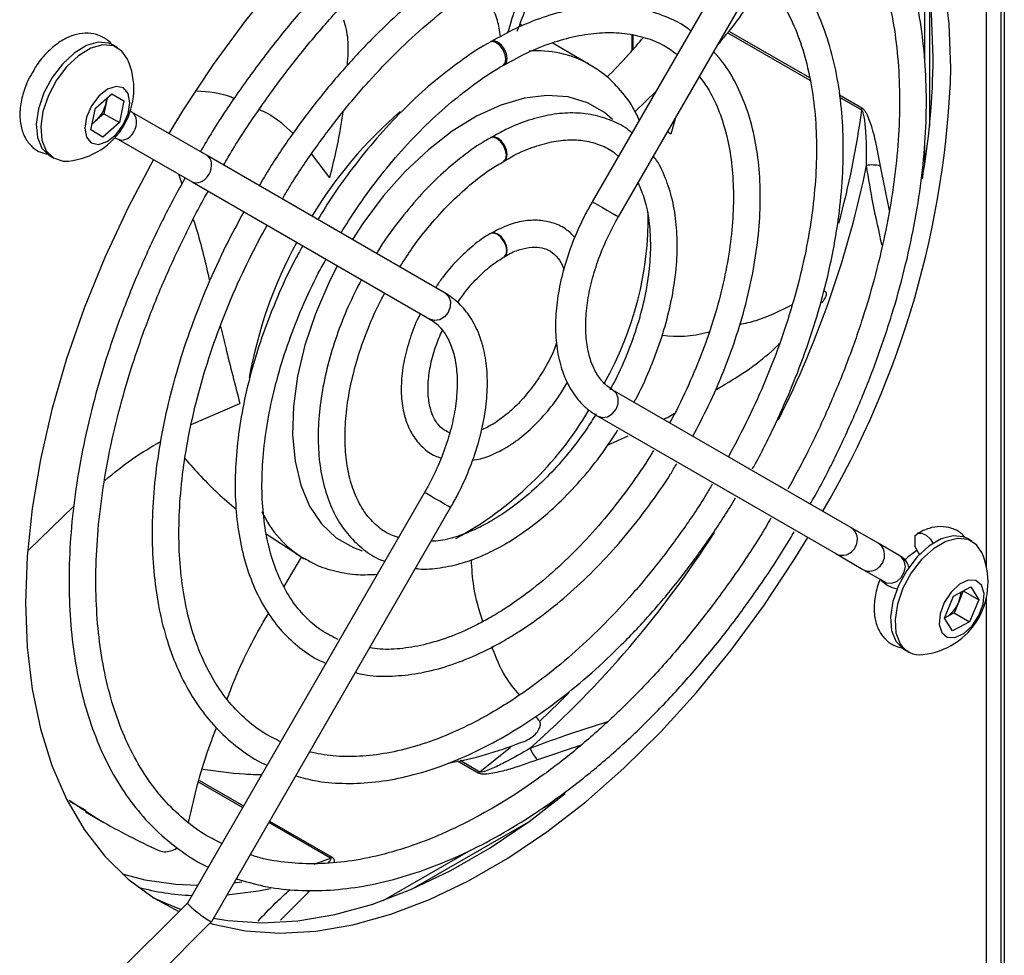
# Model space of a CAD drawing. Units: millimetres. Extents: x -1110 to 1434, y -61 to 3551.
# Drawn here: x 312 to 318, y 247 to 253 of the extents above; entities that cross this region are included whole.
import ezdxf

# ---------------------------------------------------------------- set-up
doc = ezdxf.new("R2010")
doc.units = ezdxf.units.MM

msp = doc.modelspace()

# ---------------------------------------------------------------- linework, layer by layer
at = {"color": 7, "linetype": 'Continuous', "lineweight": 25}
for p, q in [((318.2667, 245.6253), (318.2667, 260.0391)), ((318.2849, 260.0496), (318.2849, 245.7189)), ((318.1788, 249.5432), (318.1788, 255.2441)), ((317.2413, 254.1675), (315.829, 251.7214)), ((315.9849, 251.6314), (317.4089, 254.0979)), ((317.8111, 252.5472), (317.8111, 253.15)), ((317.8394, 252.9599), (317.8394, 252.1715)), ((315.4137, 252.7694), (315.3973, 252.7789)), ((316.0658, 252.7147), (316.0658, 252.6214)), ((316.0716, 252.7134), (316.0716, 252.6282)), ((317.1281, 252.444), (316.6359, 252.7282)), ((316.6431, 252.7383), (317.1242, 252.4606)), ((313.0004, 252.6389), (312.9736, 252.6544)), ((315.8114, 252.5399), (315.59, 252.6677)), ((312.8678, 252.2786), (312.9666, 252.3649)), ((312.9388, 252.3406), (312.9323, 252.3102)), ((312.9654, 252.3638), (313.038, 252.3219)), ((312.9666, 252.3649), (313.038, 252.3219)), ((316.208, 252.3779), (316.084, 252.258)), ((317.3023, 252.3577), (317.4363, 252.2804)), ((317.4354, 252.2667), (317.3044, 252.3423)), ((312.9323, 252.3102), (312.9186, 252.2456)), ((313.038, 252.3219), (313.0105, 252.1925)), ((312.8403, 252.1492), (312.8678, 252.2786)), ((312.9186, 252.2456), (312.8692, 252.2024)), ((312.9186, 252.2456), (313.0105, 252.1925)), ((313.0771, 252.2588), (313.0754, 252.2594)), ((313.5338, 251.996), (313.085, 252.2552)), ((312.8692, 252.2024), (312.8476, 252.1835)), ((313.0105, 252.1925), (312.9117, 252.1062)), ((312.9117, 252.1062), (312.8403, 252.1492)), ((316.298, 252.1246), (316.2767, 252.1369)), ((312.9826, 252.1012), (313.01, 252.0916)), ((313.0059, 252.093), (313.4438, 251.8402)), ((317.8111, 251.9487), (317.8111, 252.0765)), ((312.5936, 251.9962), (312.6205, 251.9807)), ((314.952, 251.1771), (313.5338, 251.996)), ((314.1549, 252.0045), (314.2631, 251.8631)), ((317.5446, 251.934), (317.5987, 251.6689)), ((313.3633, 251.8866), (313.3826, 251.8271)), ((313.4438, 251.8402), (314.8619, 251.0212)), ((317.2196, 251.1841), (317.2105, 251.1893)), ((317.3701, 249.7807), (315.952, 250.5996)), ((313.4391, 250.3944), (313.7288, 250.5201)), ((315.8619, 250.4437), (317.2801, 249.6248)), ((315.9208, 250.2712), (316.0426, 250.3276)), ((314.829, 249.9894), (313.4168, 247.5433)), ((312.4694, 249.6453), (312.7399, 249.9067)), ((313.5609, 247.4329), (314.9849, 249.8994)), ((317.5325, 249.6869), (317.3701, 249.7807)), ((313.8864, 249.7437), (314.0618, 249.6275)), ((317.7545, 249.666), (317.7545, 249.7333)), ((318.0916, 249.6989), (318.0647, 249.7144)), ((317.6625, 249.6118), (317.5325, 249.6869)), ((313.9929, 249.4286), (314.0961, 249.6047)), ((314.0602, 249.6249), (314.1115, 249.5953)), ((317.2801, 249.6248), (317.4425, 249.531)), ((317.4425, 249.531), (317.5725, 249.4559)), ((317.9825, 249.372), (318.0845, 249.4267)), ((318.0845, 249.4267), (318.1323, 249.3501)), ((317.9283, 249.2409), (317.9825, 249.372)), ((318.0403, 249.403), (318.0133, 249.3376)), ((318.0405, 249.4031), (318.1323, 249.3501)), ((318.1323, 249.3501), (318.0781, 249.219)), ((318.1788, 245.5353), (318.1788, 249.365)), ((318.0133, 249.3376), (317.9862, 249.2721)), ((317.9761, 249.1643), (317.9283, 249.2409)), ((317.9352, 249.2447), (317.9284, 249.2411)), ((317.9286, 249.2415), (317.9352, 249.2447)), ((317.9862, 249.2721), (317.9352, 249.2447)), ((317.9862, 249.2721), (318.0781, 249.219)), ((318.0781, 249.219), (317.9761, 249.1643)), ((317.6848, 249.0562), (317.7116, 249.0407)), ((315.5103, 248.6331), (315.4927, 248.6562)), ((315.1598, 248.3253), (315.3423, 248.4725)), ((315.7622, 248.4837), (315.5025, 248.397)), ((315.1484, 248.3176), (315.0251, 248.3888)), ((315.0414, 248.3936), (315.1598, 248.3253)), ((313.7453, 248.1123), (313.486, 248.262)), ((313.4888, 248.2725), (313.7505, 248.1214)), ((312.8136, 248.0939), (312.7164, 248.1471)), ((315.5114, 248.0944), (315.623, 248.1589)), ((312.8096, 248.0868), (312.9184, 248.024)), ((314.268, 247.8105), (313.9011, 248.0223)), ((313.9064, 248.0314), (314.2795, 247.816)), ((315.4443, 248.023), (314.7615, 247.6289)), ((314.5828, 247.5583), (315.1064, 247.8606)), ((314.1708, 247.7748), (314.268, 247.8105)), ((313.6937, 247.663), (313.7412, 247.6691)), ((314.142, 247.6116), (313.9704, 247.4405)), ((313.4168, 247.5434), (312.9716, 247.0988)), ((313.1155, 246.9881), (313.5607, 247.4327))]:
    msp.add_line(p, q, dxfattribs=at)
at = {"color": 7, "linetype": 'Continuous', "lineweight": 25, "flags": 128}
for points in [[(317.2599, 254.2375), (317.1999, 254.2776), (317.0309, 254.367), (316.8488, 254.4317), (316.6548, 254.4711), (316.4505, 254.485), (316.2372, 254.4732), (316.0165, 254.4358), (315.79, 254.3732), (315.5592, 254.2856), (315.326, 254.1739), (315.0919, 254.0388), (314.8587, 253.8812), (314.628, 253.7024), (314.4014, 253.5035), (314.1807, 253.286), (313.9674, 253.0515), (313.7631, 252.8017), (313.5691, 252.5384), (313.387, 252.2634), (313.3045, 252.1285)], [(317.9667, 252.5167), (317.9567, 252.781), (317.927, 253.032), (317.8777, 253.2678), (317.8091, 253.4867), (317.7219, 253.6871), (317.6165, 253.8676), (317.4938, 254.0269), (317.4126, 254.1115)], [(317.8606, 252.5779), (317.8507, 252.8423), (317.8209, 253.0932), (317.7716, 253.329), (317.7031, 253.5479), (317.6158, 253.7483), (317.5104, 253.9289), (317.3971, 254.0774)], [(312.9736, 252.6544), (312.9483, 252.6656), (312.8849, 252.6712), (312.814, 252.6512), (312.7408, 252.607), (312.6708, 252.5419), (312.6092, 252.4607), (312.5605, 252.3696), (312.5284, 252.2751), (312.5152, 252.1843), (312.5218, 252.1041), (312.5479, 252.0402), (312.5915, 251.9975)], [(313.0589, 252.5715), (313.0263, 252.6192), (312.9751, 252.6501), (312.9117, 252.6557), (312.8408, 252.6357), (312.7677, 252.5915), (312.6977, 252.5264), (312.6361, 252.4452), (312.5874, 252.354), (312.5552, 252.2596), (312.542, 252.1688), (312.5487, 252.0886), (312.5748, 252.0247), (312.6184, 251.982), (312.6184, 251.982)], [(315.2986, 252.5335), (315.3107, 252.5475), (315.3149, 252.57), (315.3105, 252.5974), (315.2981, 252.6256), (315.2797, 252.6503), (315.2581, 252.6678), (315.2364, 252.6753), (315.2181, 252.6718), (315.2177, 252.6715)], [(315.3019, 252.5358), (315.3055, 252.5375), (315.3178, 252.5516), (315.3221, 252.5741), (315.3178, 252.6016), (315.3055, 252.6299), (315.2872, 252.6547), (315.2655, 252.6721), (315.2439, 252.6796), (315.2255, 252.6761), (315.2219, 252.6736)], [(312.8431, 252.0716), (312.8864, 252.0624), (312.9377, 252.0796), (312.9892, 252.1205), (313.0331, 252.1789), (313.0627, 252.2459), (313.0735, 252.3114), (313.0638, 252.3653), (313.0352, 252.3995), (312.9919, 252.4087), (312.9406, 252.3915), (312.8891, 252.3506), (312.8452, 252.2922), (312.8156, 252.2251), (312.8048, 252.1597), (312.8145, 252.1058), (312.8431, 252.0716)], [(312.9323, 252.3102), (312.9347, 252.3247), (312.9356, 252.3378)], [(315.95, 252.212), (315.9027, 252.2521), (315.8004, 252.3113), (315.6851, 252.3458), (315.559, 252.355), (315.4244, 252.3387), (315.2837, 252.2972), (315.1397, 252.2313), (314.995, 252.1422), (314.8524, 252.0315), (314.7144, 251.9013), (314.5836, 251.7541), (314.4625, 251.5926), (314.3993, 251.4963)], [(312.8484, 252.1872), (312.8578, 252.1934), (312.8692, 252.2024)], [(316.323, 252.217), (316.3225, 252.2152), (316.298, 252.1246)], [(315.3001, 251.9628), (315.3009, 251.9633), (315.3131, 251.9773), (315.3173, 251.9998), (315.3129, 252.0272), (315.3005, 252.0554), (315.2821, 252.0801), (315.2605, 252.0976), (315.2388, 252.1051), (315.2205, 252.1016), (315.2197, 252.1011)], [(315.3032, 251.9647), (315.3055, 251.9659), (315.3178, 251.9801), (315.3221, 252.0026), (315.3178, 252.03), (315.3055, 252.0583), (315.2872, 252.0831), (315.2655, 252.1005), (315.2439, 252.1081), (315.2255, 252.1045), (315.2231, 252.1029)], [(313.2145, 251.9726), (313.0634, 251.6867), (312.9242, 251.389), (312.8014, 251.088), (312.696, 250.7857), (312.6088, 250.4845), (312.5402, 250.1865), (312.4909, 249.8938), (312.4612, 249.6085), (312.4512, 249.3327), (312.4612, 249.0684), (312.4909, 248.8174), (312.5402, 248.5817), (312.6088, 248.3628), (312.696, 248.1623), (312.8014, 247.9818), (312.9242, 247.8225), (313.0634, 247.6855), (313.218, 247.5719), (313.3654, 247.4921)], [(312.6184, 251.982), (312.6762, 251.9635), (312.7081, 251.9638)], [(315.829, 251.7214), (315.8301, 251.7208), (315.841, 251.7145), (315.8619, 251.7024)], [(315.8619, 251.7024), (315.8897, 251.6864), (315.9201, 251.6688), (315.9485, 251.6524), (315.9706, 251.6397), (315.983, 251.6326), (315.9849, 251.6314)], [(315.3028, 251.3928), (315.3033, 251.3931), (315.3155, 251.4071), (315.3197, 251.4296), (315.3153, 251.457), (315.3029, 251.4852), (315.2845, 251.51), (315.2629, 251.5274), (315.2412, 251.5349), (315.2229, 251.5314), (315.2227, 251.5313)], [(315.305, 251.3941), (315.3055, 251.3944), (315.3178, 251.4085), (315.3221, 251.431), (315.3178, 251.4585), (315.3055, 251.4867), (315.2872, 251.5115), (315.2655, 251.529), (315.2439, 251.5365), (315.2255, 251.5329), (315.2242, 251.5321)], [(314.3093, 251.3404), (314.2581, 251.2389), (314.1787, 251.0533), (314.1164, 250.8665), (314.0725, 250.6818), (314.0479, 250.5029), (314.0428, 250.3329), (314.0575, 250.1751), (314.0917, 250.0324), (314.1448, 249.9075), (314.2156, 249.8026), (314.303, 249.7198), (314.4053, 249.6606), (314.4577, 249.6414)], [(314.9519, 251.1771), (314.9729, 251.1571), (314.9838, 251.1283), (314.983, 251.095), (314.9706, 251.0624), (314.9485, 251.0354), (314.9201, 251.0181), (314.8897, 251.0131), (314.8619, 251.0212), (314.8619, 251.0212)], [(315.8619, 250.4437), (315.8897, 250.4356), (315.9201, 250.4406), (315.9485, 250.4579), (315.9706, 250.4849), (315.983, 250.5176), (315.9838, 250.5508), (315.9729, 250.5796), (315.9526, 250.5992)], [(314.9849, 249.8994), (314.983, 249.9005), (314.9706, 249.9077), (314.9485, 249.9204), (314.9201, 249.9368), (314.8897, 249.9543), (314.8619, 249.9704), (314.841, 249.9825), (314.8301, 249.9887), (314.829, 249.9894)], [(313.5509, 247.4229), (313.5691, 247.4177), (313.7631, 247.3783), (313.9674, 247.3645), (314.1807, 247.3763), (314.4014, 247.4136), (314.628, 247.4763), (314.8587, 247.5638), (315.0919, 247.6755), (315.326, 247.8106), (315.5592, 247.9682), (315.79, 248.1471), (316.0165, 248.346), (316.2372, 248.5634), (316.4505, 248.7979), (316.6548, 249.0477), (316.8488, 249.311), (317.0309, 249.586), (317.1135, 249.721)], [(318.0647, 249.7144), (318.0423, 249.7246), (317.9794, 249.7315), (317.9088, 249.7128), (317.8356, 249.6697), (317.7654, 249.6056), (317.7032, 249.5251), (317.6538, 249.4343), (317.6207, 249.3398), (317.6065, 249.2487), (317.6122, 249.1677), (317.6374, 249.1029)], [(318.15, 249.6315), (318.1197, 249.677), (318.0692, 249.7091), (318.0063, 249.716), (317.9357, 249.6972), (317.8625, 249.6542), (317.7922, 249.5901), (317.7301, 249.5096), (317.6806, 249.4187), (317.6476, 249.3243), (317.6334, 249.2332), (317.6391, 249.1522), (317.6642, 249.0874), (317.6642, 249.0874)], [(317.7545, 249.7333), (317.7709, 249.7472), (317.7938, 249.7477), (317.8197, 249.7349), (317.8441, 249.7108), (317.8597, 249.6864)], [(317.7645, 249.6438), (317.711, 249.6063), (317.6911, 249.5865)], [(317.78, 249.6209), (317.7709, 249.6333), (317.7545, 249.666)], [(317.5725, 249.4559), (317.5815, 249.4517), (317.612, 249.4482), (317.6435, 249.4589), (317.6706, 249.482), (317.6889, 249.5138), (317.6954, 249.5489), (317.689, 249.5814), (317.6706, 249.6061), (317.6625, 249.6118)], [(317.9116, 249.1543), (317.9447, 249.1265), (317.9909, 249.1244), (318.043, 249.1484), (318.0933, 249.1948), (318.1339, 249.2565), (318.1588, 249.3241), (318.1641, 249.3874), (318.149, 249.4367), (318.1159, 249.4645), (318.0697, 249.4666), (318.0176, 249.4426), (317.9674, 249.3962), (317.9267, 249.3345), (317.9019, 249.2669), (317.8966, 249.2036), (317.9116, 249.1543)], [(317.6374, 249.1029), (317.6801, 249.059), (317.6848, 249.0562)], [(315.5137, 248.6245), (315.6346, 248.7402), (315.6911, 248.7967)], [(313.5726, 247.4533), (313.657, 247.4396), (313.8614, 247.4257), (314.0747, 247.4375), (314.2954, 247.4749), (314.5219, 247.5375), (314.7526, 247.625), (314.9859, 247.7367), (315.2199, 247.8719), (315.4532, 248.0294), (315.6685, 248.1957)], [(313.0274, 247.7173), (313.14, 247.687), (313.1617, 247.6823)], [(313.1617, 247.6823), (313.3475, 247.6556), (313.4785, 247.6502)], [(313.9118, 247.6271), (313.8395, 247.6137), (313.6521, 247.591)], [(314.1262, 247.619), (314.1326, 247.6156), (314.142, 247.6116)], [(313.2068, 247.579), (313.2809, 247.5436), (313.3786, 247.5053)]]:
    msp.add_lwpolyline(points, dxfattribs=at)
at = {"color": 7, "linetype": 'Continuous', "lineweight": 25}
for centre, radius, start, end in [((315.5039, 251.9908), 0.6294, 61.1307, 94.61364), ((313.5481, 252.5994), 4.3126, 350.10664, 359.71459), ((312.6644, 252.3941), 0.4325, 275.79581, 24.20956), ((312.4085, 252.6935), 5.561, 329.57015, 358.17856), ((312.7321, 252.3551), 0.2052, 311.91069, 347.3679), ((317.3304, 252.2807), 0.1058, 352.39624, 359.85575), ((316.4, 250.273), 2.6239, 130.83765, 148.71121), ((312.3012, 252.9568), 5.1803, 344.74814, 352.34371), ((311.4665, 253.1655), 6.1218, 333.37513, 348.42123), ((317.4984, 251.7683), 0.172, 74.40129, 101.59981), ((314.1653, 251.6279), 1.9971, 330.42156, 0.96541), ((316.3828, 250.2155), 2.6378, 151.35947, 169.98816), ((314.0321, 251.5291), 2.0637, 298.49938, 329.45792), ((314.436, 250.1393), 0.6334, 204.52976, 239.27506), ((311.3595, 253.0791), 6.1722, 311.62854, 327.35713), ((317.7556, 249.4541), 0.4325, 275.79581, 24.20956), ((317.6815, 249.5975), 0.1857, 222.43511, 258.88469), ((317.8581, 249.4041), 0.1688, 336.8195, 357.16059), ((317.838, 249.4057), 0.1881, 301.12894, 338.77167), ((317.7806, 249.1594), 0.1368, 211.74207, 277.83481), ((315.6229, 248.5199), 0.172, 198.3994, 225.60476), ((315.0952, 248.4091), 0.1058, 300.14161, 307.60223), ((314.2377, 247.8878), 0.083, 291.40906, 300.18124), ((313.5111, 249.0967), 1.51, 255.11342, 267.40469)]:
    msp.add_arc(centre, radius, start, end, dxfattribs=at)
for centre, major_axis, ratio, start_param, end_param in [((313.0435, 252.1752), (0.0376, 0.082), 0.720471, 3.209159, 6.350751), ((313.4888, 251.9181), (0.045, 0.0779), 0.723904, 4.712488, 6.283201), ((313.4888, 251.9181), (0.045, 0.0779), 0.723904, 3.141609, 4.712488), ((317.3251, 249.7027), (0.045, 0.0779), 0.909045, 4.71256, 6.283241), ((317.3251, 249.7027), (0.045, 0.0779), 0.909045, 3.141648, 4.71256), ((317.4875, 249.6089), (0.045, 0.0779), 0.909045, 3.141537, 6.28313), ((313.4888, 247.4881), (0.072, -0.0553), 0.090933, 3.153597, 5.679671), ((313.4888, 247.4881), (0.072, -0.0553), 0.090933, 5.679671, 6.295189)]:
    msp.add_ellipse(centre, major_axis=major_axis, ratio=ratio, start_param=start_param, end_param=end_param, dxfattribs=at)
for points, knots in [([(315.2132, 253.8121), (315.176, 253.7898), (315.0679, 253.7252), (314.8901, 253.6031), (314.6816, 253.4404), (314.4773, 253.26), (314.2785, 253.0634), (314.0866, 252.8519), (313.9026, 252.6271), (313.7287, 252.39), (313.5916, 252.1868), (313.5174, 252.0604), (313.4934, 252.0194)], [0, 0, 0, 0, 0.058601, 0.169754, 0.280887, 0.391976, 0.503019, 0.614019, 0.724982, 0.835917, 0.946834, 1, 1, 1, 1]), ([(317.1283, 249.9203), (317.1378, 249.9367), (317.1972, 250.0388), (317.2941, 250.2329), (317.417, 250.5009), (317.524, 250.7722), (317.6158, 251.0443), (317.6914, 251.3153), (317.7504, 251.5836), (317.7922, 251.8473), (317.8166, 252.1045), (317.8232, 252.3536), (317.812, 252.5929), (317.783, 252.8207), (317.7361, 253.0354), (317.6718, 253.2353), (317.5904, 253.4191), (317.4921, 253.5847), (317.3835, 253.728), (317.3004, 253.8058), (317.2614, 253.8424)], [0, 0, 0, 0, 0.01121, 0.069725, 0.128246, 0.186778, 0.245325, 0.303895, 0.36249, 0.421116, 0.479776, 0.538469, 0.597192, 0.655932, 0.714657, 0.773325, 0.831875, 0.890236, 0.94834, 1, 1, 1, 1]), ([(317.1809, 253.6973), (317.2096, 253.6699), (317.2785, 253.6042), (317.3714, 253.4769), (317.461, 253.3201), (317.5343, 253.1452), (317.5916, 252.9545), (317.6324, 252.7489), (317.6563, 252.53), (317.6632, 252.2992), (317.6529, 252.0581), (317.6255, 251.8085), (317.5811, 251.5522), (317.5199, 251.291), (317.4425, 251.0268), (317.3493, 250.7615), (317.2406, 250.4973), (317.1233, 250.2451), (317.036, 250.0844), (316.9949, 250.0088)], [0, 0, 0, 0, 0.0437024, 0.1048912, 0.165714, 0.2262021, 0.2864394, 0.3465158, 0.406505, 0.4664588, 0.5264064, 0.586365, 0.6463461, 0.7063543, 0.7663896, 0.8264491, 0.8865288, 0.9466237, 1, 1, 1, 1]), ([(313.6318, 251.9394), (313.6499, 251.9706), (313.7167, 252.0855), (313.8444, 252.276), (314.0134, 252.5087), (314.1922, 252.7292), (314.3786, 252.9365), (314.5714, 253.1288), (314.7692, 253.305), (314.9703, 253.4634), (315.1458, 253.5851), (315.2537, 253.6498), (315.2938, 253.6739)], [0, 0, 0, 0, 0.041483, 0.153191, 0.264883, 0.376547, 0.488175, 0.599754, 0.711277, 0.822735, 0.934125, 1, 1, 1, 1]), ([(315.2156, 253.2419), (315.1821, 253.2218), (315.085, 253.1635), (314.9253, 253.052), (314.7389, 252.9021), (314.557, 252.7347), (314.3814, 252.5517), (314.2131, 252.3547), (314.0546, 252.1449), (313.9307, 251.965), (313.8645, 251.8528), (313.8435, 251.8172)], [0, 0, 0, 0, 0.066079, 0.191354, 0.316592, 0.441763, 0.566865, 0.691905, 0.816897, 0.941855, 1, 1, 1, 1]), ([(315.3815, 252.7374), (315.4015, 252.7887), (315.4525, 252.9192), (315.5058, 253.084), (315.5365, 253.1976), (315.545, 253.2292)], [0, 0, 0, 0, 0.318485, 0.810493, 1, 1, 1, 1]), ([(316.7838, 250.1306), (316.7842, 250.1312), (316.8295, 250.2085), (316.9081, 250.3687), (317.0173, 250.6092), (317.1102, 250.8531), (317.1877, 251.0971), (317.2487, 251.3395), (317.2928, 251.5783), (317.3195, 251.8113), (317.3284, 252.0368), (317.3194, 252.2528), (317.2925, 252.4574), (317.2476, 252.6488), (317.1852, 252.8253), (317.1053, 252.9845), (317.0137, 253.1225), (316.9411, 253.1972), (316.9069, 253.2324)], [0, 0, 0, 0, 0.000531, 0.06756, 0.134597, 0.201653, 0.268736, 0.335857, 0.403023, 0.470242, 0.537515, 0.604838, 0.672193, 0.739524, 0.806751, 0.873764, 0.940434, 1, 1, 1, 1]), ([(315.4315, 253.175), (315.4263, 253.1386), (315.4058, 252.9933), (315.3594, 252.8414), (315.3246, 252.7276)], [0, 0, 0, 0, 0.250776, 1, 1, 1, 1]), ([(313.982, 251.7372), (314.0002, 251.7681), (314.0621, 251.8735), (314.1799, 252.0449), (314.3336, 252.2491), (314.4965, 252.4403), (314.6661, 252.6175), (314.8412, 252.779), (315.0199, 252.9223), (315.1723, 253.0307), (315.2644, 253.0831), (315.2962, 253.1012)], [0, 0, 0, 0, 0.052243, 0.178351, 0.304428, 0.430457, 0.556418, 0.682293, 0.808068, 0.933734, 1, 1, 1, 1]), ([(316.5773, 252.6576), (316.5948, 252.6779), (316.6987, 252.7989), (316.7884, 252.9336), (316.863, 253.0457)], [0, 0, 0, 0, 0.168354, 1, 1, 1, 1]), ([(316.8244, 253.0856), (316.8391, 253.071), (316.8888, 253.0217), (316.9589, 252.9165), (317.0339, 252.772), (317.0921, 252.6096), (317.1343, 252.4321), (317.1597, 252.2406), (317.1683, 252.0369), (317.1597, 251.8226), (317.1341, 251.5998), (317.0916, 251.3704), (317.0325, 251.1366), (316.9573, 250.9004), (316.8663, 250.6642), (316.7618, 250.4299), (316.6809, 250.2779), (316.6405, 250.202)], [0, 0, 0, 0, 0.029703, 0.100438, 0.170566, 0.240183, 0.30946, 0.378547, 0.447555, 0.516546, 0.585551, 0.654592, 0.723676, 0.792803, 0.861966, 0.931158, 1, 1, 1, 1]), ([(315.2817, 252.7048), (315.2767, 252.7386), (315.2624, 252.8353), (315.2276, 252.8895), (315.176, 252.9054), (315.1736, 252.9061)], [0, 0, 0, 0, 0.339566, 0.969632, 1, 1, 1, 1]), ([(316.4165, 252.739), (316.4113, 252.7433), (316.3702, 252.7773), (316.2802, 252.8211), (316.148, 252.8678), (316.0052, 252.89), (315.8546, 252.8901), (315.6973, 252.8675), (315.5349, 252.8219), (315.3769, 252.7591), (315.2735, 252.7016), (315.2256, 252.6749)], [0, 0, 0, 0, 0.017709, 0.140978, 0.263931, 0.387143, 0.511266, 0.636567, 0.762927, 0.890022, 1, 1, 1, 1]), ([(314.347, 252.8052), (314.3571, 252.7674), (314.3787, 252.6869), (314.3716, 252.5857), (314.3678, 252.532)], [0, 0, 0, 0, 0.469109, 1, 1, 1, 1]), ([(312.9704, 252.6515), (312.9703, 252.6516), (312.9595, 252.671), (312.9214, 252.6989), (312.8595, 252.7256), (312.7894, 252.7278), (312.7191, 252.7098), (312.6478, 252.6715), (312.5796, 252.6129), (312.5285, 252.5547), (312.5064, 252.515), (312.5002, 252.5039)], [0, 0, 0, 0, 0.001138, 0.123816, 0.253907, 0.379623, 0.509131, 0.648295, 0.794977, 0.942891, 1, 1, 1, 1]), ([(315.3055, 252.5371), (315.3546, 252.5639), (315.4552, 252.6189), (315.6043, 252.6763), (315.7511, 252.7149), (315.8912, 252.7317), (316.0234, 252.7275), (316.1462, 252.7013), (316.2499, 252.6608), (316.307, 252.6196), (316.3311, 252.6022)], [0, 0, 0, 0, 0.122716, 0.251507, 0.380311, 0.509371, 0.639124, 0.770169, 0.90305, 1, 1, 1, 1]), ([(315.9159, 252.4625), (315.9597, 252.5068), (316.0343, 252.5824), (316.1048, 252.666), (316.1339, 252.7005)], [0, 0, 0, 0, 0.587183, 1, 1, 1, 1]), ([(315.2181, 252.6709), (315.2129, 252.6682), (315.1522, 252.6361), (315.0365, 252.5556), (314.8732, 252.4294), (314.7145, 252.2836), (314.5621, 252.1229), (314.418, 251.9479), (314.2938, 251.7784), (314.2234, 251.6638), (314.1934, 251.6151)], [0, 0, 0, 0, 0.01353, 0.160151, 0.306722, 0.453187, 0.599534, 0.745776, 0.891942, 1, 1, 1, 1]), ([(316.4282, 250.3246), (316.4599, 250.3842), (316.5278, 250.5121), (316.6151, 250.7141), (316.6924, 250.9265), (316.7533, 251.1387), (316.7975, 251.3482), (316.8244, 251.5529), (316.8335, 251.7505), (316.8245, 251.9387), (316.7972, 252.1155), (316.7521, 252.2788), (316.6885, 252.4255), (316.6221, 252.5387), (316.5708, 252.5946), (316.5525, 252.6146)], [0, 0, 0, 0, 0.070139, 0.150434, 0.230765, 0.311153, 0.391617, 0.472173, 0.552831, 0.633585, 0.714397, 0.795139, 0.875627, 0.955612, 1, 1, 1, 1]), ([(314.3319, 251.5352), (314.3619, 251.5837), (314.4311, 251.6955), (314.5522, 251.8597), (314.691, 252.0269), (314.8371, 252.1796), (314.9883, 252.3171), (315.1426, 252.4345), (315.2468, 252.5065), (315.2984, 252.5334), (315.2986, 252.5335)], [0, 0, 0, 0, 0.113349, 0.261366, 0.409304, 0.557122, 0.704784, 0.852256, 0.999524, 1, 1, 1, 1]), ([(316.1095, 252.2072), (316.0974, 252.233), (316.0645, 252.3034), (315.989, 252.3991), (315.8993, 252.4864), (315.8327, 252.5246), (315.8056, 252.5401)], [0, 0, 0, 0, 0.179216, 0.490574, 0.792671, 1, 1, 1, 1]), ([(312.5002, 252.5039), (312.4897, 252.4868), (312.4618, 252.4417), (312.433, 252.3608), (312.4154, 252.2683), (312.4188, 252.1831), (312.4415, 252.1104), (312.481, 252.0543), (312.5304, 252.0162), (312.5681, 252.008), (312.5843, 252.0045)], [0, 0, 0, 0, 0.088879, 0.234626, 0.382343, 0.533759, 0.665323, 0.788501, 0.908593, 1, 1, 1, 1]), ([(316.4676, 252.4675), (316.4877, 252.4404), (316.5335, 252.3784), (316.5882, 252.2589), (316.6332, 252.1151), (316.6614, 251.956), (316.673, 251.7842), (316.6677, 251.6013), (316.6453, 251.4096), (316.6062, 251.2114), (316.5506, 251.0092), (316.4795, 250.8052), (316.3919, 250.6031), (316.3279, 250.4686), (316.2903, 250.4043), (316.2903, 250.4043)], [0, 0, 0, 0, 0.067108, 0.153326, 0.238608, 0.323344, 0.407837, 0.49227, 0.576714, 0.661223, 0.745814, 0.830481, 0.91521, 0.999981, 1, 1, 1, 1]), ([(313.472, 252.3812), (313.5413, 252.3768), (313.6205, 252.3718), (313.6872, 252.3406), (313.6956, 252.3366)], [0, 0, 0, 0, 0.874354, 1, 1, 1, 1]), ([(317.4363, 252.2804), (317.4388, 252.2786), (317.446, 252.2736), (317.4562, 252.2597), (317.4696, 252.2352), (317.4829, 252.2012), (317.4982, 252.1529), (317.5217, 252.0628), (317.5349, 251.9884), (317.5446, 251.934)], [0, 0, 0, 0, 0.027376, 0.077735, 0.127543, 0.241396, 0.359772, 0.532098, 1, 1, 1, 1]), ([(313.8431, 252.2707), (313.8598, 252.2637), (313.9364, 252.2318), (313.9976, 252.1737), (314.0456, 252.1281)], [0, 0, 0, 0, 0.217487, 1, 1, 1, 1]), ([(314.3418, 252.2549), (314.3373, 252.2225), (314.3208, 252.1036), (314.2874, 251.9644), (314.2631, 251.8631)], [0, 0, 0, 0, 0.27237, 1, 1, 1, 1]), ([(316.0658, 252.1309), (316.0599, 252.1362), (316.0249, 252.168), (315.9472, 252.206), (315.8352, 252.2421), (315.7136, 252.2537), (315.5854, 252.2435), (315.4516, 252.2098), (315.3307, 252.1632), (315.2553, 252.1194), (315.2256, 252.1022)], [0, 0, 0, 0, 0.029115, 0.173092, 0.316269, 0.459917, 0.605453, 0.753285, 0.902916, 1, 1, 1, 1]), ([(317.4638, 251.9368), (317.464, 251.9906), (317.4642, 252.064), (317.4592, 252.1516), (317.4548, 252.1973), (317.4503, 252.2283), (317.4455, 252.2482), (317.4422, 252.2574), (317.4397, 252.262), (317.4375, 252.2651), (317.4361, 252.2661), (317.4354, 252.2667)], [0, 0, 0, 0, 0.49332, 0.672722, 0.793407, 0.903976, 0.947676, 0.968188, 0.984454, 0.990618, 1, 1, 1, 1]), ([(316.298, 252.1246), (316.2904, 252.1292), (316.2822, 252.1342), (316.2792, 252.1405), (316.279, 252.1409)], [0, 0, 0, 0, 0.937608, 1, 1, 1, 1]), ([(315.2205, 252.0993), (315.2058, 252.0914), (315.145, 252.0586), (315.0394, 251.9804), (314.9066, 251.8665), (314.7796, 251.7352), (314.662, 251.5897), (314.5828, 251.481), (314.547, 251.4195), (314.5433, 251.4131)], [0, 0, 0, 0, 0.058614, 0.242985, 0.427225, 0.611226, 0.795001, 0.978616, 1, 1, 1, 1]), ([(315.3054, 251.9637), (315.3198, 251.9726), (315.3754, 252.007), (315.4707, 252.0465), (315.5879, 252.0811), (315.6978, 252.0933), (315.7993, 252.0857), (315.8902, 252.056), (315.9521, 252.0244), (315.9799, 251.9956), (315.9845, 251.9908)], [0, 0, 0, 0, 0.052024, 0.202123, 0.352104, 0.502406, 0.654092, 0.808839, 0.968071, 1, 1, 1, 1]), ([(316.0767, 250.5251), (316.0807, 250.532), (316.1164, 250.5942), (316.1712, 250.7177), (316.2385, 250.8923), (316.2884, 251.0677), (316.3218, 251.2403), (316.3374, 251.4076), (316.3347, 251.5668), (316.3138, 251.7157), (316.2729, 251.8499), (316.2317, 251.944), (316.1986, 251.9865), (316.1914, 251.9957)], [0, 0, 0, 0, 0.0133379, 0.1191944, 0.2251171, 0.3311663, 0.4374002, 0.5438674, 0.650586, 0.7575015, 0.8643078, 0.970466, 1, 1, 1, 1]), ([(314.6825, 251.3327), (314.706, 251.3698), (314.7619, 251.4576), (314.8618, 251.5846), (314.9779, 251.7124), (315.0996, 251.8234), (315.2083, 251.9077), (315.2754, 251.9463), (315.3009, 251.961)], [0, 0, 0, 0, 0.136806, 0.324341, 0.511639, 0.698585, 0.885082, 1, 1, 1, 1]), ([(317.5569, 251.46), (317.5383, 251.5428), (317.5023, 251.7032), (317.4763, 251.8607), (317.4638, 251.9368)], [0, 0, 0, 0, 0.516488, 1, 1, 1, 1]), ([(313.4023, 251.8641), (313.359, 251.7845), (313.2683, 251.618), (313.1468, 251.3577), (313.0351, 251.0872), (312.9391, 250.8152), (312.8589, 250.5437), (312.7953, 250.2744), (312.7487, 250.0093), (312.7195, 249.7501), (312.7079, 249.4986), (312.7141, 249.2564), (312.7382, 249.0252), (312.7802, 248.8068), (312.8397, 248.6026), (312.9165, 248.4143), (313.0099, 248.2432), (313.1194, 248.0909), (313.2436, 247.9577), (313.3829, 247.8479), (313.4827, 247.7814), (313.5386, 247.7579), (313.5403, 247.7572)], [0, 0, 0, 0, 0.048352, 0.101217, 0.154092, 0.206979, 0.259885, 0.312813, 0.365768, 0.418752, 0.471767, 0.524811, 0.577873, 0.630933, 0.683952, 0.736882, 0.78966, 0.84222, 0.894518, 0.946556, 0.998396, 1, 1, 1, 1]), ([(316.102, 251.8342), (316.1158, 251.8017), (316.1443, 251.7349), (316.1686, 251.612), (316.1783, 251.4746), (316.1709, 251.3259), (316.1469, 251.1689), (316.1064, 251.0065), (316.0495, 250.8421), (315.9918, 250.7054), (315.9488, 250.6265), (315.9346, 250.6005)], [0, 0, 0, 0, 0.112664, 0.23175, 0.349991, 0.468049, 0.586153, 0.704445, 0.822941, 0.941602, 1, 1, 1, 1]), ([(313.6216, 247.8982), (313.5902, 247.9135), (313.5095, 247.9527), (313.3936, 248.04), (313.2733, 248.1566), (313.1679, 248.294), (313.0773, 248.4498), (313.0025, 248.6231), (312.9438, 248.8125), (312.9016, 249.0168), (312.8762, 249.2346), (312.8678, 249.4644), (312.8766, 249.7046), (312.9025, 249.9536), (312.9454, 250.2094), (313.0051, 250.4703), (313.0812, 250.7343), (313.1732, 250.9995), (313.28, 251.2642), (313.4028, 251.5253), (313.4903, 251.6993), (313.54, 251.7836), (313.5405, 251.7843)], [0, 0, 0, 0, 0.034961, 0.08961, 0.144219, 0.198582, 0.252621, 0.306359, 0.359866, 0.413225, 0.466501, 0.519742, 0.572976, 0.626219, 0.679481, 0.732767, 0.786077, 0.839409, 0.892759, 0.946123, 0.999496, 1, 1, 1, 1]), ([(315.829, 251.7214), (315.8149, 251.6962), (315.7742, 251.6233), (315.7171, 251.4979), (315.6641, 251.347), (315.6279, 251.1966), (315.6092, 251.05), (315.609, 250.9101), (315.6279, 250.78), (315.6662, 250.6631), (315.7236, 250.5635), (315.7905, 250.4901), (315.8412, 250.4572), (315.8619, 250.4437)], [0, 0, 0, 0, 0.051656, 0.149286, 0.247112, 0.345184, 0.443616, 0.542481, 0.641722, 0.740775, 0.838558, 0.93387, 1, 1, 1, 1]), ([(313.7527, 251.6618), (313.7164, 251.5947), (313.6377, 251.4495), (313.5332, 251.2197), (313.4369, 250.9765), (313.3566, 250.7323), (313.2924, 250.4895), (313.2452, 250.2499), (313.2152, 250.0156), (313.203, 249.7886), (313.2086, 249.5707), (313.2322, 249.3639), (313.2737, 249.1699), (313.333, 248.9906), (313.4094, 248.8276), (313.5024, 248.6829), (313.6106, 248.5571), (313.7342, 248.4541), (313.8285, 248.3903), (313.8844, 248.3675), (313.8911, 248.3648)], [0, 0, 0, 0, 0.050625, 0.109579, 0.168548, 0.22754, 0.286563, 0.345624, 0.404731, 0.463886, 0.523086, 0.582319, 0.641541, 0.700688, 0.759666, 0.818364, 0.876685, 0.934599, 0.992186, 1, 1, 1, 1]), ([(313.9716, 248.5043), (313.9377, 248.5209), (313.8603, 248.5587), (313.7539, 248.6429), (313.6512, 248.7519), (313.5632, 248.8812), (313.4905, 249.0283), (313.4338, 249.1922), (313.3934, 249.3713), (313.3697, 249.5641), (313.3629, 249.769), (313.3732, 249.9842), (313.4005, 250.2078), (313.4448, 250.4377), (313.5056, 250.6719), (313.5825, 250.9082), (313.675, 251.1443), (313.7771, 251.3702), (313.8546, 251.514), (313.8911, 251.5818)], [0, 0, 0, 0, 0.0477672, 0.1092098, 0.1705343, 0.2314103, 0.2917661, 0.3516965, 0.4113477, 0.4708479, 0.5302867, 0.5897143, 0.6491568, 0.7086315, 0.7681438, 0.8276921, 0.8872712, 0.9468738, 1, 1, 1, 1]), ([(313.4513, 251.615), (313.457, 251.5976), (313.4946, 251.4835), (313.5239, 251.3562), (313.5486, 251.2481)], [0, 0, 0, 0, 0.151705, 1, 1, 1, 1]), ([(315.7249, 251.5092), (315.7101, 251.5247), (315.6744, 251.5618), (315.6008, 251.5963), (315.5125, 251.6142), (315.4182, 251.6085), (315.3216, 251.5831), (315.2572, 251.5491), (315.2256, 251.5324)], [0, 0, 0, 0, 0.1245949, 0.2993277, 0.4715882, 0.645799, 0.8257593, 1, 1, 1, 1]), ([(315.952, 250.5996), (315.9422, 250.6058), (315.9107, 250.6259), (315.868, 250.6722), (315.8268, 250.7479), (315.7998, 250.8394), (315.7876, 250.9486), (315.7917, 251.0695), (315.8122, 251.1991), (315.8489, 251.3342), (315.9003, 251.4684), (315.9486, 251.5676), (315.9785, 251.6201), (315.9849, 251.6314)], [0, 0, 0, 0, 0.051591, 0.166125, 0.264078, 0.368244, 0.470135, 0.571456, 0.672807, 0.774465, 0.87645, 0.973434, 1, 1, 1, 1]), ([(315.2229, 251.5311), (315.2218, 251.5305), (315.1864, 251.5135), (315.1183, 251.4611), (315.0228, 251.3744), (314.9473, 251.2884), (314.9088, 251.2297), (314.8956, 251.2096)], [0, 0, 0, 0, 0.009388, 0.29095, 0.572961, 0.854254, 1, 1, 1, 1]), ([(314.1038, 251.459), (314.0856, 251.4264), (314.0296, 251.3263), (313.9504, 251.1524), (313.8668, 250.9408), (313.7996, 250.7281), (313.7488, 250.5173), (313.7151, 250.3104), (313.699, 250.1098), (313.7009, 249.9177), (313.721, 249.7362), (313.7592, 249.5674), (313.8154, 249.4136), (313.8889, 249.2768), (313.9784, 249.1586), (314.0836, 249.0624), (314.1723, 249.0003), (314.2289, 248.9779), (314.242, 248.9727)], [0, 0, 0, 0, 0.032754, 0.100548, 0.168366, 0.236224, 0.304141, 0.372131, 0.440205, 0.508364, 0.576589, 0.644806, 0.712877, 0.780609, 0.847785, 0.914271, 0.98014, 1, 1, 1, 1]), ([(315.3055, 251.3931), (315.3097, 251.396), (315.3414, 251.4171), (315.3983, 251.438), (315.4705, 251.4538), (315.5317, 251.4491), (315.5832, 251.4288), (315.6237, 251.3893), (315.6506, 251.3494), (315.6578, 251.3195), (315.6591, 251.3144)], [0, 0, 0, 0, 0.023533, 0.175994, 0.328008, 0.481528, 0.642547, 0.81994, 0.96943, 1, 1, 1, 1]), ([(314.3155, 249.1129), (314.2808, 249.1303), (314.2092, 249.1661), (314.1161, 249.2467), (314.0338, 249.3476), (313.9667, 249.468), (313.9151, 249.6055), (313.8798, 249.7583), (313.861, 249.9249), (313.859, 250.1033), (313.8741, 250.2915), (313.906, 250.4872), (313.9547, 250.688), (314.0192, 250.8916), (314.0999, 251.0948), (314.1747, 251.2584), (314.2267, 251.3512), (314.2423, 251.3791)], [0, 0, 0, 0, 0.067512, 0.139411, 0.210896, 0.281435, 0.35109, 0.420168, 0.488955, 0.55764, 0.626314, 0.695028, 0.763805, 0.832647, 0.901546, 0.970486, 1, 1, 1, 1]), ([(315.0271, 251.1191), (315.0424, 251.1418), (315.0806, 251.1987), (315.1516, 251.2763), (315.2299, 251.347), (315.2806, 251.3779), (315.3033, 251.3918)], [0, 0, 0, 0, 0.191641, 0.479804, 0.766403, 1, 1, 1, 1]), ([(314.453, 251.2574), (314.4259, 251.204), (314.3701, 251.0939), (314.3034, 250.9222), (314.25, 250.7469), (314.2138, 250.5735), (314.1951, 250.4052), (314.1945, 250.2443), (314.2125, 250.0936), (314.249, 249.9558), (314.304, 249.8337), (314.3759, 249.7295), (314.4642, 249.6477), (314.5379, 249.5977), (314.5844, 249.5825), (314.5934, 249.5796)], [0, 0, 0, 0, 0.077462, 0.159856, 0.24234, 0.32496, 0.407756, 0.490748, 0.573907, 0.65704, 0.739755, 0.821513, 0.901881, 0.980947, 1, 1, 1, 1]), ([(314.6739, 249.7208), (314.6582, 249.7257), (314.6111, 249.7405), (314.5452, 249.7876), (314.4761, 249.8611), (314.4216, 249.9561), (314.3824, 250.0681), (314.3594, 250.1951), (314.3529, 250.3349), (314.3631, 250.4853), (314.3901, 250.6434), (314.4333, 250.8064), (314.4933, 250.9708), (314.5471, 251.0955), (314.5845, 251.1624), (314.5925, 251.1768)], [0, 0, 0, 0, 0.043993, 0.132179, 0.221405, 0.308598, 0.393567, 0.47727, 0.560485, 0.643611, 0.726796, 0.81012, 0.893584, 0.977159, 1, 1, 1, 1]), ([(314.9849, 249.8994), (314.999, 249.9246), (315.0397, 249.9976), (315.0968, 250.123), (315.1498, 250.2738), (315.186, 250.4242), (315.2047, 250.5709), (315.2049, 250.7108), (315.186, 250.8408), (315.1477, 250.9577), (315.0903, 251.0574), (315.0234, 251.1307), (314.9727, 251.1636), (314.952, 251.1771)], [0, 0, 0, 0, 0.051656, 0.149286, 0.247112, 0.345184, 0.443616, 0.542481, 0.641722, 0.740775, 0.838558, 0.93387, 1, 1, 1, 1]), ([(317.1967, 251.1185), (317.2038, 251.1275), (317.2179, 251.1455), (317.2264, 251.1671), (317.2268, 251.1805), (317.2205, 251.1823), (317.2189, 251.1827)], [0, 0, 0, 0, 0.3017915, 0.6035807, 0.9022088, 1, 1, 1, 1]), ([(317.0203, 251.1066), (316.9473, 251.0705), (316.8409, 251.0179), (316.7393, 250.9957), (316.7075, 250.9887)], [0, 0, 0, 0, 0.686769, 1, 1, 1, 1]), ([(314.8049, 251.0541), (314.801, 251.0469), (314.7751, 250.999), (314.741, 250.9054), (314.7055, 250.7777), (314.6889, 250.6524), (314.6908, 250.5337), (314.7126, 250.4252), (314.7542, 250.3308), (314.8152, 250.257), (314.875, 250.2112), (314.9159, 250.1991), (314.9277, 250.1956)], [0, 0, 0, 0, 0.020729, 0.13767, 0.254965, 0.372869, 0.49157, 0.610944, 0.729487, 0.844754, 0.955323, 1, 1, 1, 1]), ([(314.8619, 251.0212), (314.8717, 251.015), (314.9032, 250.995), (314.9459, 250.9486), (314.9871, 250.873), (315.0141, 250.7814), (315.0262, 250.6723), (315.0222, 250.5514), (315.0017, 250.4217), (314.965, 250.2867), (314.9136, 250.1524), (314.8653, 250.0533), (314.8354, 250.0007), (314.829, 249.9894)], [0, 0, 0, 0, 0.051591, 0.166125, 0.264078, 0.368244, 0.470135, 0.571456, 0.672807, 0.774465, 0.87645, 0.973434, 1, 1, 1, 1]), ([(313.6136, 250.981), (313.6238, 250.9377), (313.6603, 250.783), (313.7001, 250.6302), (313.7288, 250.5201)], [0, 0, 0, 0, 0.279697, 1, 1, 1, 1]), ([(314.9784, 250.3452), (314.9631, 250.3523), (314.9318, 250.3669), (314.8958, 250.4097), (314.8669, 250.4711), (314.8505, 250.5511), (314.8493, 250.6473), (314.8646, 250.753), (314.8925, 250.8573), (314.9218, 250.9245), (314.9348, 250.9544)], [0, 0, 0, 0, 0.125814, 0.25648, 0.37946, 0.510589, 0.639091, 0.767335, 0.896094, 1, 1, 1, 1]), ([(316.525, 250.9433), (316.5226, 250.9427), (316.4258, 250.9184), (316.33, 250.911), (316.2463, 250.9251), (316.245, 250.9253)], [0, 0, 0, 0, 0.024436, 0.985006, 1, 1, 1, 1]), ([(315.6168, 250.88), (315.6114, 250.8651), (315.5924, 250.8126), (315.5449, 250.7241), (315.4772, 250.6204), (315.3997, 250.528), (315.3187, 250.452), (315.2597, 250.4099), (315.2154, 250.3838), (315.1915, 250.3701), (315.1733, 250.3641), (315.1684, 250.3625)], [0, 0, 0, 0, 0.064416, 0.226377, 0.388548, 0.550433, 0.711544, 0.86291, 0.886528, 0.969234, 1, 1, 1, 1]), ([(316.5629, 250.6004), (316.5752, 250.6074), (316.7025, 250.6796), (316.8348, 250.7683), (316.9357, 250.8668), (316.9453, 250.8761)], [0, 0, 0, 0, 0.088577, 0.913416, 1, 1, 1, 1]), ([(315.1148, 250.1818), (315.1309, 250.1841), (315.18, 250.1909), (315.2442, 250.2182), (315.3097, 250.2528), (315.3756, 250.2947), (315.4592, 250.3615), (315.5514, 250.4576), (315.6269, 250.5535), (315.6654, 250.6199), (315.6807, 250.6462)], [0, 0, 0, 0, 0.078191, 0.23896, 0.307249, 0.395612, 0.561382, 0.726782, 0.891752, 1, 1, 1, 1]), ([(316.2538, 250.4253), (316.2579, 250.4272), (316.2826, 250.4384), (316.3052, 250.4524), (316.324, 250.4641)], [0, 0, 0, 0, 0.1650413, 1, 1, 1, 1]), ([(315.8525, 250.4583), (315.8336, 250.4277), (315.7829, 250.3458), (315.6889, 250.2233), (315.574, 250.0931), (315.453, 249.9786), (315.3359, 249.8868), (315.2381, 249.8241), (315.1413, 249.772), (315.0395, 249.73), (314.941, 249.7024), (314.8872, 249.6994), (314.8689, 249.6984)], [0, 0, 0, 0, 0.071006, 0.189773, 0.308403, 0.426822, 0.544966, 0.642708, 0.704256, 0.821708, 0.939122, 1, 1, 1, 1]), ([(314.7788, 249.5369), (314.7846, 249.536), (314.8305, 249.5294), (314.9233, 249.5387), (315.0557, 249.5661), (315.1843, 249.6149), (315.2924, 249.6705), (315.4002, 249.7371), (315.5151, 249.8216), (315.6471, 249.9395), (315.7723, 250.0734), (315.8858, 250.2144), (315.9514, 250.3151), (315.9823, 250.3624)], [0, 0, 0, 0, 0.014995, 0.118502, 0.223649, 0.33017, 0.418045, 0.474986, 0.58261, 0.690137, 0.797523, 0.904781, 1, 1, 1, 1]), ([(312.9231, 250.0603), (312.9791, 250.1063), (313.0889, 250.1964), (313.2012, 250.2605), (313.2562, 250.292)], [0, 0, 0, 0, 0.510046, 1, 1, 1, 1]), ([(316.1941, 250.2401), (316.1886, 250.2305), (316.1456, 250.1565), (316.0541, 250.0257), (315.9207, 249.8511), (315.7782, 249.6901), (315.6298, 249.5438), (315.4769, 249.4141), (315.3414, 249.3168), (315.2305, 249.2484), (315.12, 249.1883), (314.9912, 249.1306), (314.842, 249.0829), (314.6993, 249.0577), (314.5852, 249.0511), (314.5232, 249.0607), (314.5025, 249.0639)], [0, 0, 0, 0, 0.012643, 0.09776, 0.182845, 0.267874, 0.352825, 0.437677, 0.522416, 0.574892, 0.61922, 0.703726, 0.788217, 0.872792, 0.957683, 1, 1, 1, 1]), ([(313.4011, 250.1907), (313.4647, 250.12), (313.5629, 250.0108), (313.6696, 249.9209), (313.7073, 249.8892)], [0, 0, 0, 0, 0.646749, 1, 1, 1, 1]), ([(314.4171, 248.916), (314.4347, 248.9117), (314.4983, 248.8959), (314.6171, 248.8923), (314.7715, 248.9049), (314.9322, 248.9416), (315.0968, 249.0004), (315.2219, 249.0609), (315.3208, 249.1164), (315.4196, 249.1767), (315.5588, 249.275), (315.7205, 249.4099), (315.8769, 249.5615), (316.0265, 249.7279), (316.1666, 249.9079), (316.269, 250.0531), (316.3202, 250.1401), (316.3322, 250.1604)], [0, 0, 0, 0, 0.029828, 0.108185, 0.187254, 0.267047, 0.347391, 0.428065, 0.448555, 0.491228, 0.572051, 0.652837, 0.733558, 0.814216, 0.894823, 0.975393, 1, 1, 1, 1]), ([(316.5441, 250.0381), (316.5322, 250.0178), (316.4769, 249.9228), (316.3664, 249.761), (316.2139, 249.5556), (316.0518, 249.363), (315.8828, 249.1842), (315.7082, 249.0212), (315.5297, 248.8752), (315.3682, 248.7611), (315.235, 248.6793), (315.1023, 248.6065), (314.9514, 248.5363), (314.7756, 248.474), (314.6046, 248.4331), (314.4403, 248.4142), (314.2852, 248.4154), (314.1905, 248.4339), (314.144, 248.443)], [0, 0, 0, 0, 0.0188721, 0.0882704, 0.1576532, 0.2270101, 0.2963307, 0.3656053, 0.4348254, 0.5039856, 0.5511687, 0.5874062, 0.6564438, 0.7254748, 0.7945353, 0.8637177, 0.9331606, 1, 1, 1, 1]), ([(314.0618, 248.3011), (314.099, 248.2908), (314.1882, 248.2661), (314.3399, 248.2533), (314.5139, 248.2588), (314.6948, 248.2878), (314.8806, 248.3391), (315.0699, 248.4127), (315.2608, 248.5077), (315.4516, 248.6234), (315.6407, 248.7586), (315.8264, 248.912), (316.0072, 249.0823), (316.1816, 249.2681), (316.3483, 249.4674), (316.5048, 249.6796), (316.6166, 249.844), (316.6719, 249.9395), (316.6827, 249.958)], [0, 0, 0, 0, 0.047016, 0.112669, 0.178721, 0.245197, 0.312028, 0.379104, 0.446318, 0.513588, 0.580856, 0.648094, 0.715296, 0.782462, 0.849595, 0.916703, 0.983796, 1, 1, 1, 1]), ([(316.894, 249.8361), (316.8732, 249.8007), (316.8034, 249.6816), (316.6723, 249.4875), (316.5024, 249.2557), (316.3229, 249.0363), (316.1359, 248.8303), (315.9426, 248.6393), (315.7445, 248.4647), (315.5431, 248.3076), (315.3399, 248.1693), (315.1365, 248.0507), (314.9343, 247.9524), (314.7349, 247.8752), (314.5397, 247.8195), (314.3502, 247.7856), (314.1674, 247.7731), (313.9934, 247.7841), (313.8675, 247.8039), (313.8035, 247.8267), (313.7908, 247.8312)], [0, 0, 0, 0, 0.0254327, 0.085476, 0.1455102, 0.2055294, 0.2655281, 0.3255007, 0.3854422, 0.4453487, 0.5052185, 0.5650534, 0.6248612, 0.6846585, 0.7444656, 0.8043268, 0.8643081, 0.924497, 0.9849896, 1, 1, 1, 1]), ([(313.7081, 247.688), (313.7616, 247.6721), (313.8722, 247.6391), (314.0517, 247.617), (314.2425, 247.6153), (314.4406, 247.6367), (314.6444, 247.6806), (314.8527, 247.747), (315.0638, 247.8352), (315.2762, 247.9448), (315.4885, 248.0747), (315.6991, 248.2242), (315.9065, 248.392), (316.1094, 248.577), (316.3065, 248.7778), (316.4962, 248.9932), (316.6778, 249.2215), (316.8486, 249.4618), (316.9672, 249.6408), (317.0249, 249.7412), (317.0332, 249.7557)], [0, 0, 0, 0, 0.053916, 0.111508, 0.169351, 0.227472, 0.28584, 0.344396, 0.403073, 0.461817, 0.520585, 0.579347, 0.638089, 0.696808, 0.755503, 0.814176, 0.87283, 0.931471, 0.990104, 1, 1, 1, 1]), ([(318.0493, 249.722), (318.0441, 249.7286), (318.0242, 249.7538), (317.973, 249.7786), (317.9047, 249.7894), (317.8342, 249.7789), (317.7892, 249.7565), (317.7661, 249.745)], [0, 0, 0, 0, 0.081792, 0.316673, 0.539696, 0.763479, 1, 1, 1, 1]), ([(314.1139, 249.5975), (314.1347, 249.585), (314.193, 249.5499), (314.3014, 249.5169), (314.4258, 249.4959), (314.5096, 249.5001), (314.5476, 249.502)], [0, 0, 0, 0, 0.163423, 0.458737, 0.754796, 1, 1, 1, 1]), ([(315.1773, 249.2203), (315.1561, 249.2876), (315.1204, 249.4007), (315.1119, 249.5352), (315.1084, 249.5898)], [0, 0, 0, 0, 0.59434, 1, 1, 1, 1]), ([(317.717, 249.542), (317.7156, 249.5477), (317.7104, 249.5693), (317.6895, 249.5937), (317.6692, 249.6073), (317.6625, 249.6118)], [0, 0, 0, 0, 0.192533, 0.734522, 1, 1, 1, 1]), ([(317.5446, 249.474), (317.5388, 249.4578), (317.5218, 249.4109), (317.5071, 249.332), (317.5093, 249.2467), (317.5313, 249.1735), (317.5699, 249.1164), (317.6241, 249.0744), (317.668, 249.0647), (317.6904, 249.0597)], [0, 0, 0, 0, 0.088985, 0.256821, 0.428989, 0.579295, 0.719856, 0.856587, 1, 1, 1, 1]), ([(313.6527, 248.7565), (313.6592, 248.7741), (313.7124, 248.9184), (313.7947, 249.093), (313.8826, 249.2408), (313.8995, 249.2693)], [0, 0, 0, 0, 0.10104, 0.826437, 1, 1, 1, 1]), ([(315.3953, 248.7836), (315.3659, 248.8182), (315.2981, 248.898), (315.2554, 249.0071), (315.2312, 249.0688)], [0, 0, 0, 0, 0.434001, 1, 1, 1, 1]), ([(313.4225, 248.0233), (313.453, 248.1574), (313.4957, 248.3448), (313.569, 248.534), (313.5899, 248.5879)], [0, 0, 0, 0, 0.715019, 1, 1, 1, 1]), ([(315.4237, 248.5063), (315.436, 248.512), (315.4607, 248.5234), (315.4917, 248.5492), (315.5131, 248.5777), (315.5216, 248.6046), (315.5187, 248.6229), (315.5124, 248.6306), (315.5103, 248.6331)], [0, 0, 0, 0, 0.193708, 0.387415, 0.579092, 0.757926, 0.921413, 1, 1, 1, 1]), ([(315.4597, 248.4656), (315.5157, 248.4867), (315.6661, 248.5435), (315.8237, 248.5936), (315.9226, 248.6251)], [0, 0, 0, 0, 0.372163, 1, 1, 1, 1]), ([(314.972, 248.3782), (314.9839, 248.3799), (315.1393, 248.4031), (315.2871, 248.4567), (315.4237, 248.5063)], [0, 0, 0, 0, 0.076161, 1, 1, 1, 1]), ([(315.4597, 248.4656), (315.409, 248.4362), (315.3335, 248.3924), (315.2412, 248.3476), (315.1951, 248.3294), (315.1732, 248.3238), (315.1646, 248.3239), (315.1617, 248.3244), (315.1604, 248.325), (315.1598, 248.3253)], [0, 0, 0, 0, 0.5375829, 0.8003857, 0.9232046, 0.9749459, 0.9859006, 0.9936324, 1, 1, 1, 1]), ([(315.5025, 248.397), (315.4458, 248.3766), (315.3607, 248.3459), (315.2535, 248.3185), (315.1961, 248.3102), (315.1664, 248.3113), (315.1536, 248.3149), (315.1495, 248.317), (315.1484, 248.3176)], [0, 0, 0, 0, 0.510208, 0.765485, 0.893541, 0.958036, 0.988307, 1, 1, 1, 1]), ([(313.5071, 248.3415), (313.59, 248.3292), (313.7068, 248.312), (313.8244, 248.3092), (313.8585, 248.3084)], [0, 0, 0, 0, 0.70984, 1, 1, 1, 1]), ([(312.711, 248.1566), (312.7721, 248.1157), (312.9478, 247.9981), (313.1263, 247.913), (313.2426, 247.8574)], [0, 0, 0, 0, 0.348075, 1, 1, 1, 1]), ([(313.2426, 247.8574), (313.254, 247.8538), (313.2768, 247.8465), (313.3149, 247.8521), (313.3425, 247.8619), (313.3536, 247.8723), (313.3549, 247.8736)], [0, 0, 0, 0, 0.320346, 0.64069, 0.957678, 1, 1, 1, 1]), ([(314.2528, 247.7826), (314.2568, 247.786), (314.2634, 247.7918), (314.2689, 247.7993), (314.2709, 247.8043), (314.2709, 247.8071), (314.2699, 247.8091), (314.2687, 247.81), (314.268, 247.8105)], [0, 0, 0, 0, 0.408883, 0.677897, 0.804165, 0.904299, 0.942248, 1, 1, 1, 1]), ([(314.2795, 247.816), (314.2817, 247.8144), (314.2882, 247.8098), (314.2912, 247.7999), (314.2914, 247.7911), (314.2893, 247.7862), (314.2888, 247.785)], [0, 0, 0, 0, 0.18994, 0.539335, 0.884911, 1, 1, 1, 1]), ([(313.8376, 247.4359), (313.8707, 247.4715), (313.9301, 247.5355), (313.9986, 247.5966), (314.029, 247.6236)], [0, 0, 0, 0, 0.556927, 1, 1, 1, 1])]:
    msp.add_open_spline(points, degree=3, knots=knots, dxfattribs=at)

doc.saveas('drawing.dxf')
